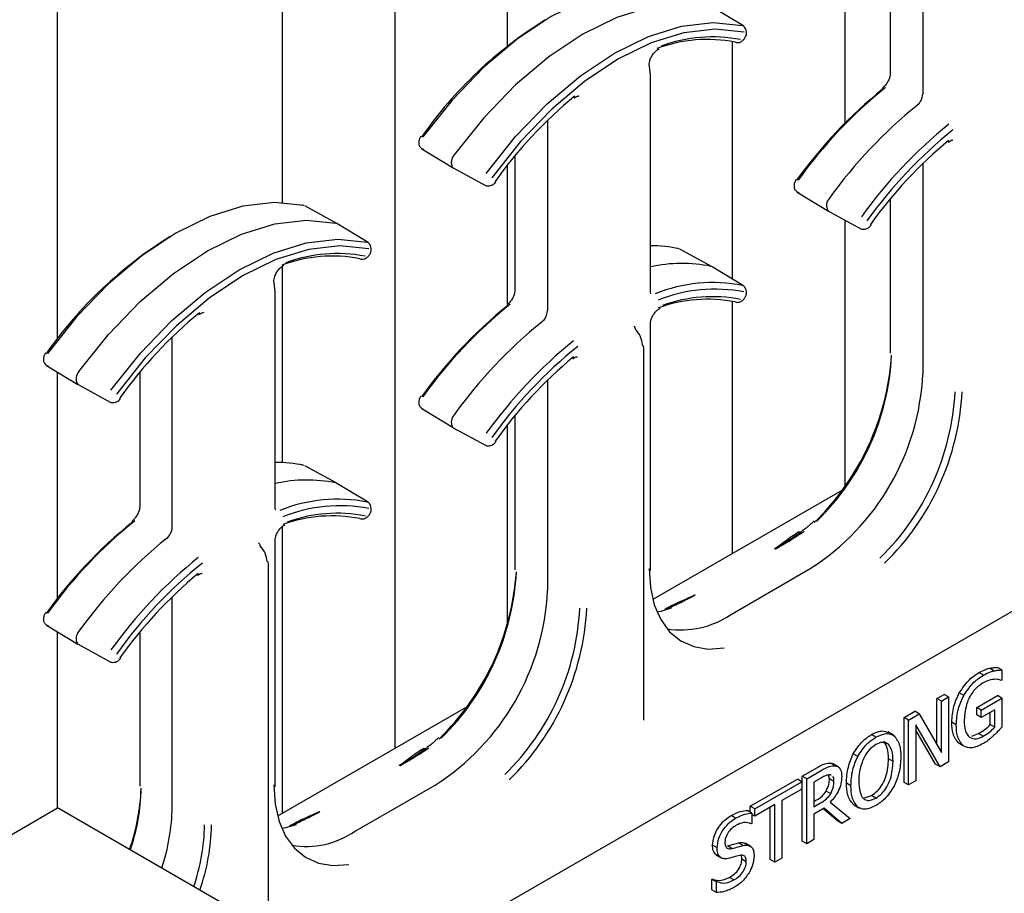
# Model space of a CAD drawing. Units: inches. Extents: x 0 to 176, y 0 to 136.
# Drawn here: x 115 to 116, y 115 to 117 of the extents above; entities that cross this region are included whole.
import ezdxf

# ---------------------------------------------------------------- set-up
doc = ezdxf.new("R2010")
doc.units = ezdxf.units.IN
doc.header["$LTSCALE"] = 16
doc.header["$MEASUREMENT"] = 0

msp = doc.modelspace()

# ---------------------------------------------------------------- linework, layer by layer
at = {"color": 7, "linetype": 'Continuous', "lineweight": 25}
for p, q in [((114.7878, 116.183), (114.7878, 121.9766)), ((115.3182, 115.5391), (115.3182, 121.8745)), ((115.1414, 116.3964), (115.1414, 121.7725)), ((115.4949, 116.6429), (115.4949, 121.5684)), ((116.1473, 116.8663), (116.1473, 116.5672)), ((116.0962, 116.8107), (116.0962, 116.5996)), ((116.0253, 116.5218), (116.0253, 116.7773)), ((115.8656, 116.6742), (115.8164, 116.704)), ((115.1414, 115.093), (117.8288, 116.6444)), ((115.8485, 116.2763), (115.8485, 116.6496)), ((115.7194, 116.5969), (115.7178, 116.6112)), ((115.7194, 116.2582), (115.7194, 116.5969)), ((115.5577, 116.5259), (115.5577, 116.2268)), ((115.3603, 116.4811), (115.4095, 116.4513)), ((115.5066, 116.4703), (115.5066, 116.2592)), ((116.1473, 116.4581), (116.1473, 116.1276)), ((115.4086, 116.4521), (115.4097, 116.4512)), ((115.4097, 116.4512), (115.4602, 116.4235)), ((115.4949, 116.2369), (115.4949, 116.4559)), ((115.95, 116.4132), (115.9992, 116.3834)), ((116.0962, 116.4024), (116.0962, 116.16)), ((115.2266, 116.3638), (115.1762, 116.3914)), ((115.9982, 116.3842), (115.9993, 116.3833)), ((115.9993, 116.3833), (116.0498, 116.3556)), ((115.2268, 116.3636), (115.2252, 116.3643)), ((115.276, 116.3338), (115.2268, 116.3636)), ((116.0253, 115.9518), (116.0253, 116.3691)), ((115.8162, 116.2959), (115.7658, 116.3235)), ((115.1414, 115.9881), (115.1414, 116.2968)), ((115.8164, 116.2957), (115.8148, 116.2964)), ((115.8656, 116.2659), (115.8164, 116.2957)), ((115.1297, 116.2565), (115.1282, 116.2708)), ((115.1297, 115.9178), (115.1297, 116.2565)), ((115.8485, 115.8452), (115.8485, 116.2414)), ((115.6937, 116.2018), (115.6933, 116.2023)), ((115.7194, 115.8186), (115.7194, 116.2062)), ((114.9681, 115.8864), (114.9681, 116.1856)), ((115.7089, 115.5832), (115.7089, 116.1698)), ((114.7707, 116.1408), (114.8199, 116.1109)), ((114.7878, 115.7747), (114.7878, 116.1304)), ((114.917, 116.13), (114.917, 115.9188)), ((115.5577, 116.1177), (115.5577, 115.7873)), ((114.819, 116.1117), (114.8201, 116.1108)), ((114.8201, 116.1108), (114.8705, 116.0831)), ((115.3603, 116.0729), (115.4095, 116.043)), ((115.5066, 116.0621), (115.5066, 115.8197)), ((115.4086, 116.0438), (115.4097, 116.0429)), ((115.4097, 116.0429), (115.4602, 116.0152)), ((115.4949, 115.7339), (115.4949, 116.0477)), ((115.2266, 115.9555), (115.1762, 115.9832)), ((115.2268, 115.9554), (115.2252, 115.956)), ((115.276, 115.9256), (115.2268, 115.9554)), ((116.0199, 115.9442), (115.7231, 115.7728)), ((115.1414, 115.437), (115.1414, 115.8878)), ((115.1041, 115.8615), (115.1037, 115.8619)), ((115.1297, 115.4783), (115.1297, 115.8658)), ((115.1193, 115.254), (115.1193, 115.8295)), ((115.845, 115.749), (115.9706, 115.8214)), ((114.9681, 115.4469), (114.9681, 115.7773)), ((115.7355, 115.7542), (115.7297, 115.7534)), ((115.7522, 115.7593), (115.7355, 115.7542)), ((114.7707, 115.7325), (114.8199, 115.7027)), ((114.7878, 115.4453), (114.7878, 115.7221)), ((114.917, 115.7217), (114.917, 115.4793)), ((114.819, 115.7034), (114.8201, 115.7026)), ((114.8201, 115.7026), (114.8705, 115.6749)), ((116.2425, 115.6539), (116.2354, 115.658)), ((116.259, 115.6607), (116.2519, 115.6648)), ((116.2716, 115.6622), (116.2646, 115.6662)), ((116.2716, 115.6622), (116.2716, 115.6462)), ((116.2716, 115.6462), (116.2706, 115.6456)), ((116.1695, 115.6173), (116.1807, 115.6238)), ((116.1877, 115.6197), (116.1807, 115.6238)), ((116.2117, 115.622), (116.2046, 115.626)), ((116.2321, 115.6031), (116.2646, 115.6218)), ((116.2716, 115.6178), (116.2646, 115.6218)), ((116.1695, 115.5448), (116.1695, 115.6173)), ((116.1765, 115.6132), (116.1695, 115.6173)), ((116.1765, 115.6132), (116.1877, 115.6197)), ((116.1765, 115.5324), (116.1765, 115.6132)), ((116.1877, 115.6197), (116.1877, 115.5176)), ((116.2392, 115.599), (116.2716, 115.6178)), ((116.2716, 115.6178), (116.2716, 115.5724)), ((115.4303, 115.6038), (115.1334, 115.4324)), ((116.118, 115.5876), (116.1347, 115.5973)), ((116.1251, 115.5835), (116.1418, 115.5932)), ((116.1418, 115.5932), (116.1347, 115.5973)), ((116.1418, 115.5932), (116.1765, 115.5324)), ((116.2321, 115.5915), (116.2321, 115.6031)), ((116.2392, 115.599), (116.2321, 115.6031)), ((116.2392, 115.5874), (116.2321, 115.5915)), ((116.2605, 115.5997), (116.2392, 115.5874)), ((116.2392, 115.5874), (116.2392, 115.599)), ((116.2534, 115.5762), (116.2534, 115.5956)), ((116.2605, 115.5721), (116.2605, 115.5997)), ((116.118, 115.4855), (116.118, 115.5876)), ((116.1251, 115.5835), (116.118, 115.5876)), ((116.1251, 115.4815), (116.1251, 115.5835)), ((116.1744, 115.5099), (116.1363, 115.5759)), ((116.1363, 115.5759), (116.1363, 115.4879)), ((116.2, 115.5759), (116.193, 115.58)), ((116.2605, 115.5721), (116.2534, 115.5762)), ((116.0736, 115.5564), (116.0665, 115.5605)), ((116.1011, 115.5596), (116.0923, 115.5647)), ((116.1673, 115.514), (116.1363, 115.5678)), ((116.2244, 115.558), (116.2349, 115.5621)), ((116.242, 115.558), (116.2349, 115.5621)), ((116.0932, 115.5454), (116.0861, 115.5495)), ((116.2116, 115.5423), (116.2045, 115.5464)), ((116.0451, 115.526), (116.038, 115.5301)), ((116.0029, 115.5157), (116.0064, 115.5142)), ((116.01, 115.5116), (116.0029, 115.5157)), ((116.0145, 115.5098), (116.0056, 115.5149)), ((116.1005, 115.5182), (116.0934, 115.5223)), ((116.1744, 115.5099), (116.1673, 115.514)), ((116.1877, 115.5176), (116.1744, 115.5099)), ((115.958, 115.4952), (115.9806, 115.5083)), ((115.9651, 115.4912), (115.9877, 115.5042)), ((116.0036, 115.4962), (116.002, 115.4973)), ((115.8763, 115.4481), (115.9502, 115.4907)), ((115.8834, 115.444), (115.9572, 115.4866)), ((115.9572, 115.4866), (115.9502, 115.4907)), ((115.9572, 115.4866), (115.9572, 115.475)), ((115.958, 115.3932), (115.958, 115.4952)), ((115.9651, 115.4912), (115.958, 115.4952)), ((115.9651, 115.3891), (115.9651, 115.4912)), ((115.9879, 115.4927), (115.9763, 115.486)), ((115.9763, 115.486), (115.9763, 115.4472)), ((116.0005, 115.491), (115.9993, 115.4969)), ((116.0076, 115.4869), (116.0005, 115.491)), ((116.0344, 115.4801), (116.0274, 115.4842)), ((116.1251, 115.4815), (116.118, 115.4855)), ((116.1363, 115.4879), (116.1251, 115.4815)), ((115.2554, 115.4086), (115.381, 115.4811)), ((115.9572, 115.475), (115.9259, 115.4569)), ((116.0026, 115.4677), (115.9955, 115.4718)), ((115.9259, 115.4569), (115.9259, 115.3665)), ((115.9763, 115.4554), (115.9795, 115.4573)), ((115.9763, 115.4472), (115.9866, 115.4532)), ((116.0019, 115.4543), (116.0333, 115.4285)), ((116.045, 115.4467), (116.038, 115.4508)), ((116.0557, 115.4612), (116.0666, 115.4649)), ((116.0736, 115.4608), (116.0666, 115.4649)), ((114.6111, 115.3433), (114.7878, 115.4453)), ((115.1414, 115.2412), (114.7878, 115.4453)), ((115.8789, 115.4373), (115.8719, 115.4414)), ((115.8763, 115.4388), (115.8763, 115.4481)), ((115.8834, 115.444), (115.8763, 115.4481)), ((115.8789, 115.4373), (115.8789, 115.4208)), ((115.9147, 115.4505), (115.8834, 115.4324)), ((115.8834, 115.4324), (115.8834, 115.444)), ((115.9077, 115.3641), (115.9077, 115.4464)), ((115.9147, 115.36), (115.9147, 115.4505)), ((115.9923, 115.4449), (115.9763, 115.4356)), ((115.9763, 115.4356), (115.9763, 115.3956)), ((116.0131, 115.425), (115.9909, 115.444)), ((116.0201, 115.4209), (115.9923, 115.4449)), ((116.0392, 115.4499), (116.048, 115.4448)), ((115.8532, 115.4292), (115.8461, 115.4332)), ((115.8789, 115.4208), (115.8781, 115.4203)), ((115.8834, 115.4324), (115.8789, 115.435)), ((116.0201, 115.4209), (116.0131, 115.425)), ((116.0333, 115.4285), (116.0201, 115.4209)), ((115.1459, 115.4138), (115.1401, 115.413)), ((115.1626, 115.4189), (115.1459, 115.4138)), ((115.8651, 115.3863), (115.858, 115.3904)), ((115.8772, 115.3849), (115.8683, 115.39)), ((115.9651, 115.3891), (115.958, 115.3932)), ((115.9763, 115.3956), (115.9651, 115.3891)), ((115.8241, 115.3828), (115.817, 115.3868)), ((115.8474, 115.3815), (115.8403, 115.3856)), ((115.8237, 115.371), (115.8227, 115.3714)), ((115.8297, 115.3673), (115.8227, 115.3714)), ((115.8227, 115.3713), (115.8316, 115.3662)), ((115.87, 115.3607), (115.8629, 115.3648)), ((115.9147, 115.36), (115.9077, 115.3641)), ((115.9259, 115.3665), (115.9147, 115.36)), ((115.8159, 115.3331), (115.8167, 115.3336)), ((115.8159, 115.3164), (115.8159, 115.3331)), ((115.823, 115.329), (115.8159, 115.3331)), ((115.8238, 115.3295), (115.8167, 115.3336)), ((115.823, 115.329), (115.8238, 115.3295)), ((115.823, 115.3123), (115.823, 115.329)), ((115.8506, 115.3321), (115.8436, 115.3362)), ((115.823, 115.3123), (115.8159, 115.3164))]:
    msp.add_line(p, q, dxfattribs=at)
at = {"color": 7, "linetype": 'Continuous', "lineweight": 25, "flags": 128}
for points in [[(115.7645, 116.7323), (115.7184, 116.737), (115.6687, 116.7312), (115.6165, 116.7151), (115.5632, 116.689), (115.5098, 116.6535), (115.4577, 116.6094), (115.408, 116.5578), (115.3618, 116.4998)], [(115.8148, 116.7047), (115.7686, 116.7094), (115.7187, 116.7036), (115.6665, 116.6874), (115.613, 116.6612), (115.5595, 116.6256), (115.5072, 116.5815), (115.4574, 116.5297), (115.4111, 116.4716)], [(115.4614, 116.4423), (115.5076, 116.5003), (115.5573, 116.5519), (115.6094, 116.5959), (115.6628, 116.6314), (115.7162, 116.6576), (115.7683, 116.6737), (115.818, 116.6795), (115.8641, 116.6748)], [(115.8664, 116.6646), (115.821, 116.6692), (115.7721, 116.6635), (115.7208, 116.6476), (115.6682, 116.6219), (115.6157, 116.587), (115.5644, 116.5436), (115.5154, 116.4928), (115.47, 116.4358)], [(115.4753, 116.43), (115.4759, 116.4294), (115.4761, 116.429), (115.4762, 116.4287), (115.4761, 116.4286)], [(115.1749, 116.3919), (115.1288, 116.3966), (115.0791, 116.3908), (115.0269, 116.3747), (114.9735, 116.3486), (114.9202, 116.3131), (114.868, 116.269), (114.8183, 116.2174), (114.7722, 116.1595)], [(114.8215, 116.1312), (114.8678, 116.1893), (114.9176, 116.2411), (114.9699, 116.2852), (115.0234, 116.3208), (115.0769, 116.347), (115.1291, 116.3632), (115.179, 116.369), (115.2252, 116.3643)], [(116.065, 116.3621), (116.0655, 116.3615), (116.0657, 116.3611), (116.0658, 116.3608), (116.0657, 116.3607)], [(114.8718, 116.1019), (114.918, 116.1599), (114.9677, 116.2115), (115.0198, 116.2556), (115.0732, 116.2911), (115.1265, 116.3172), (115.1787, 116.3333), (115.2284, 116.3391), (115.2745, 116.3344)], [(115.2768, 116.3242), (115.2314, 116.3288), (115.1825, 116.3232), (115.1311, 116.3073), (115.0786, 116.2816), (115.0261, 116.2466), (114.9748, 116.2032), (114.9258, 116.1525), (114.8804, 116.0954)], [(114.8857, 116.0896), (114.8862, 116.089), (114.8865, 116.0886), (114.8866, 116.0883), (114.8865, 116.0882)], [(115.4753, 116.0217), (115.4759, 116.0211), (115.4761, 116.0207), (115.4762, 116.0204), (115.4761, 116.0203)], [(115.7172, 115.8218), (115.7193, 115.7916), (115.7255, 115.7646), (115.7357, 115.7413), (115.7496, 115.7223), (115.767, 115.7081), (115.7874, 115.6989), (115.8103, 115.6951), (115.8351, 115.6967)], [(114.8857, 115.6814), (114.8862, 115.6808), (114.8865, 115.6803), (114.8866, 115.68), (114.8865, 115.6799)], [(115.1276, 115.4814), (115.1296, 115.4512), (115.1359, 115.4242), (115.1461, 115.4009), (115.16, 115.3819), (115.1774, 115.3677), (115.1977, 115.3586), (115.2206, 115.3547), (115.2455, 115.3563)]]:
    msp.add_lwpolyline(points, dxfattribs=at)
at = {"color": 7, "linetype": 'Continuous', "lineweight": 25}
for centre, radius, start, end in [((115.9051, 116.1177), 0.6659, 121.8018, 145.0092), ((115.8629, 116.6697), 0.00524, 30.0985, 58.245), ((115.809, 116.4256), 0.2274, 78.9695, 110.4263), ((115.8169, 116.4258), 0.2312, 78.9691, 110.4266), ((115.855, 116.6532), 0.00509, 241.1283, 275.9841), ((116.5383, 116.0106), 0.7242, 128.8345, 144.4485), ((116.55, 116.0042), 0.7357, 128.8344, 144.4487), ((116.087, 116.5756), 0.00293, 136.3411, 198.0437), ((116.1229, 116.5684), 0.0244, 308.9728, 357.0874), ((116.0532, 116.0164), 0.7106, 129.5955, 144.406), ((115.5977, 116.563), 0.00276, 314.1893, 20.0722), ((116.6008, 115.9749), 0.7375, 128.8345, 144.4485), ((116.6496, 115.9467), 0.7357, 128.8344, 144.4487), ((116.6488, 115.9468), 0.7242, 128.8345, 144.4485), ((116.6441, 115.9474), 0.7123, 129.8221, 144.394), ((116.1854, 116.4935), 0.00274, 314.7079, 20.5204), ((115.4232, 116.4601), 0.0167, 136.2328, 208.8847), ((115.4626, 116.4281), 0.00522, 241.7002, 270.4895), ((116.0128, 116.3922), 0.0167, 136.2334, 208.8866), ((115.1724, 116.3875), 0.00509, 61.1119, 93.5913), ((116.0522, 116.3602), 0.00522, 241.6974, 270.4865), ((115.3155, 115.7773), 0.6659, 121.8019, 145.0091), ((115.2733, 116.3294), 0.00519, 29.9589, 58.3845), ((115.7214, 116.1297), 0.1991, 77.5013, 90.593), ((115.762, 116.3196), 0.00509, 61.1312, 93.585), ((115.2194, 116.0852), 0.2274, 78.9692, 110.4266), ((115.2272, 116.0854), 0.2312, 78.9692, 110.4266), ((115.2654, 116.3129), 0.0051, 241.1551, 275.9573), ((115.7693, 116.0772), 0.2239, 78.2645, 102.8857), ((115.8179, 116.0256), 0.2453, 79.1403, 111.7781), ((115.8209, 116.0192), 0.2414, 79.1403, 111.7778), ((115.8629, 116.2615), 0.00523, 30.0822, 58.2612), ((115.809, 116.0184), 0.2263, 78.919, 110.0171), ((115.8169, 116.0187), 0.2301, 78.919, 110.0174), ((115.855, 116.245), 0.0051, 241.1529, 275.9771), ((115.9487, 115.6702), 0.7241, 128.8344, 144.4486), ((115.9604, 115.6638), 0.7357, 128.8345, 144.4485), ((115.4974, 116.2352), 0.00293, 136.3271, 198.0576), ((115.5333, 116.228), 0.0244, 308.9737, 357.0866), ((115.4636, 115.676), 0.7106, 129.5955, 144.406), ((115.0081, 116.2227), 0.00276, 314.1854, 20.0627), ((116.0112, 115.6345), 0.7375, 128.8345, 144.4485), ((116.06, 115.6063), 0.7357, 128.8345, 144.4485), ((116.0592, 115.6065), 0.7241, 128.8344, 144.4486), ((115.705, 116.1695), 0.00387, 5.3666, 64.6128), ((116.0545, 115.607), 0.7123, 129.8221, 144.394), ((115.5958, 116.1532), 0.00273, 314.7051, 20.5369), ((115.6915, 116.1853), 0.4079, 314.3871, 355.928), ((115.706, 116.1768), 0.3929, 314.3055, 357.1018), ((114.8336, 116.1197), 0.0167, 136.2319, 208.8878), ((115.7635, 116.1451), 0.3842, 302.6055, 357.3945), ((115.8056, 116.1192), 0.3929, 314.3055, 357.1018), ((115.8044, 116.1199), 0.4051, 314.3056, 357.1017), ((114.873, 116.0877), 0.00524, 241.7514, 270.453), ((115.4232, 116.0518), 0.0167, 136.2343, 208.8835), ((115.4626, 116.0198), 0.00522, 241.6882, 270.481), ((115.1318, 115.7893), 0.1991, 77.5013, 90.593), ((115.1724, 115.9792), 0.00509, 61.1119, 93.5913), ((115.1797, 115.7368), 0.2239, 78.2651, 102.8851), ((115.2283, 115.6852), 0.2453, 79.1403, 111.7779), ((115.2313, 115.6788), 0.2414, 79.1405, 111.7778), ((115.2733, 115.9211), 0.00518, 29.9423, 58.4011), ((115.2194, 115.678), 0.2263, 78.9191, 110.0168), ((115.2273, 115.6783), 0.2301, 78.9192, 110.0174), ((115.2654, 115.9046), 0.0051, 241.1798, 275.9502), ((115.3591, 115.3299), 0.7242, 128.8345, 144.4485), ((115.3707, 115.3235), 0.7357, 128.8344, 144.4487), ((114.9078, 115.8949), 0.00293, 136.3411, 198.0437), ((114.9437, 115.8877), 0.0244, 308.9728, 357.0874), ((115.4215, 115.2942), 0.7375, 128.8345, 144.4485), ((115.9549, 115.8827), 0.00371, 239.3227, 295.4016), ((115.4704, 115.2659), 0.7357, 128.8344, 144.4487), ((115.4696, 115.2661), 0.7242, 128.8345, 144.4485), ((115.1154, 115.8291), 0.00387, 5.3618, 64.6033), ((115.4649, 115.2666), 0.7123, 129.8221, 144.394), ((115.0061, 115.8128), 0.00274, 314.7079, 20.5204), ((115.1019, 115.8449), 0.4079, 314.3872, 355.928), ((115.1164, 115.8364), 0.3929, 314.3056, 357.1017), ((115.1739, 115.8047), 0.3842, 302.6055, 357.3945), ((115.7919, 115.7858), 0.00648, 240.6183, 247.5376), ((115.216, 115.7789), 0.3929, 314.3056, 357.1017), ((115.2147, 115.7795), 0.4051, 314.3056, 357.1017), ((115.7438, 115.7609), 0.00371, 239.3227, 295.4016), ((115.7675, 115.863), 0.1379, 260.8254, 304.1816), ((115.7499, 115.7548), 0.00502, 62.7413, 136.5887), ((114.8336, 115.7115), 0.0167, 136.2334, 208.8866), ((114.873, 115.6795), 0.00524, 241.7395, 270.4444), ((115.3652, 115.5423), 0.00371, 239.3227, 295.4016), ((114.5893, 115.4886), 0.3302, 340.7875, 357.7332), ((114.6042, 115.481), 0.315, 341.1542, 359.1238), ((114.6478, 115.4529), 0.3204, 341.4261, 358.9247), ((115.2023, 115.4455), 0.00648, 240.6183, 247.5376), ((114.7039, 115.4234), 0.315, 341.1542, 359.1238), ((114.7039, 115.4238), 0.3259, 340.7271, 359.1076), ((115.1542, 115.4205), 0.00371, 239.3227, 295.4016), ((115.1779, 115.5226), 0.1378, 260.8214, 304.1856), ((115.1603, 115.4145), 0.00502, 62.7367, 136.5933)]:
    msp.add_arc(centre, radius, start, end, dxfattribs=at)
for centre in [(115.6904, 116.1827), (115.1008, 115.8423)]:
    msp.add_ellipse(centre, major_axis=(-0.0114, 0.0205), ratio=0.567218, start_param=3.935499, end_param=5.178773, dxfattribs=at)
for points, knots in [([(115.8555, 116.6482), (115.8568, 116.6481), (115.8592, 116.6481), (115.8632, 116.6502), (115.8667, 116.6535), (115.8683, 116.6562), (115.869, 116.6575)], [0, 0, 0, 0, 0.26303, 0.518071, 0.764024, 1, 1, 1, 1]), ([(115.869, 116.6575), (115.8694, 116.6587), (115.8703, 116.6611), (115.8704, 116.6652), (115.8695, 116.6693), (115.8681, 116.6714), (115.8674, 116.6724)], [0, 0, 0, 0, 0.2307997, 0.4776103, 0.735788, 1, 1, 1, 1]), ([(115.7178, 116.6112), (115.7176, 116.6122), (115.7173, 116.6142), (115.7181, 116.6192), (115.7202, 116.6248), (115.7235, 116.6304), (115.7276, 116.635), (115.7311, 116.6374), (115.7327, 116.638), (115.7332, 116.6382)], [0, 0, 0, 0, 0.138496, 0.284734, 0.440002, 0.603015, 0.767371, 0.925792, 1, 1, 1, 1]), ([(116.0962, 116.5996), (116.0961, 116.5981), (116.0959, 116.5951), (116.094, 116.5894), (116.0908, 116.5838), (116.0875, 116.5798), (116.0855, 116.5781), (116.0849, 116.5776)], [0, 0, 0, 0, 0.20884, 0.429689, 0.662712, 0.899332, 1, 1, 1, 1]), ([(115.5997, 116.5611), (115.6009, 116.562), (115.6033, 116.5637), (115.606, 116.5643), (115.6065, 116.5642), (115.6067, 116.564), (115.6067, 116.564)], [0, 0, 0, 0, 0.291045, 0.592748, 0.899427, 1, 1, 1, 1]), ([(115.3588, 116.501), (115.3584, 116.5004), (115.3575, 116.4991), (115.3565, 116.4968), (115.3558, 116.4945), (115.3554, 116.492), (115.3553, 116.4897), (115.3556, 116.4875), (115.3563, 116.4855), (115.3571, 116.4845), (115.3575, 116.484)], [0, 0, 0, 0, 0.116384, 0.235479, 0.357203, 0.481376, 0.607891, 0.736594, 0.867358, 1, 1, 1, 1]), ([(116.1874, 116.4916), (116.1886, 116.4925), (116.191, 116.4943), (116.1937, 116.4949), (116.1943, 116.4948), (116.1944, 116.4946), (116.1945, 116.4946)], [0, 0, 0, 0, 0.289999, 0.590596, 0.89516, 1, 1, 1, 1]), ([(115.3575, 116.484), (115.3582, 116.4832), (115.3597, 116.4815), (115.3618, 116.4808), (115.3629, 116.4804)], [0, 0, 0, 0, 0.493972, 1, 1, 1, 1]), ([(115.4626, 116.4229), (115.4639, 116.4228), (115.4663, 116.4226), (115.4702, 116.4238), (115.4736, 116.4258), (115.4753, 116.4277), (115.4761, 116.4286)], [0, 0, 0, 0, 0.26405, 0.522089, 0.768897, 1, 1, 1, 1]), ([(115.9484, 116.4331), (115.948, 116.4325), (115.9471, 116.4312), (115.9461, 116.4289), (115.9454, 116.4266), (115.945, 116.4241), (115.9449, 116.4218), (115.9452, 116.4196), (115.9459, 116.4176), (115.9467, 116.4166), (115.9471, 116.4161)], [0, 0, 0, 0, 0.116382, 0.235495, 0.357177, 0.481358, 0.607899, 0.736599, 0.867361, 1, 1, 1, 1]), ([(115.9471, 116.4161), (115.9478, 116.4153), (115.9493, 116.4136), (115.9514, 116.4129), (115.9525, 116.4125)], [0, 0, 0, 0, 0.493972, 1, 1, 1, 1]), ([(116.0522, 116.355), (116.0535, 116.3549), (116.0559, 116.3547), (116.0598, 116.3559), (116.0632, 116.3579), (116.0649, 116.3598), (116.0657, 116.3607)], [0, 0, 0, 0, 0.264048, 0.522083, 0.768874, 1, 1, 1, 1]), ([(115.2659, 116.3078), (115.2671, 116.3078), (115.2696, 116.3077), (115.2736, 116.3099), (115.2771, 116.3131), (115.2787, 116.3158), (115.2794, 116.3172)], [0, 0, 0, 0, 0.263056, 0.518067, 0.764045, 1, 1, 1, 1]), ([(115.2794, 116.3172), (115.2798, 116.3183), (115.2806, 116.3207), (115.2808, 116.3248), (115.2799, 116.3289), (115.2785, 116.331), (115.2777, 116.332)], [0, 0, 0, 0, 0.230822, 0.477616, 0.735791, 1, 1, 1, 1]), ([(115.1282, 116.2708), (115.128, 116.2718), (115.1277, 116.2739), (115.1285, 116.2788), (115.1305, 116.2844), (115.1339, 116.29), (115.138, 116.2946), (115.1415, 116.297), (115.1431, 116.2977), (115.1435, 116.2979)], [0, 0, 0, 0, 0.138493, 0.284731, 0.44, 0.603026, 0.767383, 0.925805, 1, 1, 1, 1]), ([(115.5066, 116.2592), (115.5065, 116.2577), (115.5063, 116.2547), (115.5044, 116.2491), (115.5012, 116.2434), (115.4979, 116.2394), (115.4959, 116.2378), (115.4953, 116.2373)], [0, 0, 0, 0, 0.20884, 0.429691, 0.66273, 0.899352, 1, 1, 1, 1]), ([(115.7206, 116.2537), (115.7206, 116.2537), (115.7203, 116.2537), (115.7201, 116.2539), (115.7194, 116.2562), (115.7194, 116.2578), (115.7194, 116.2582)], [0, 0, 0, 0, 0.01398, 0.528329, 0.892256, 1, 1, 1, 1]), ([(115.869, 116.2493), (115.8694, 116.2504), (115.8703, 116.2528), (115.8704, 116.2569), (115.8695, 116.261), (115.8681, 116.2631), (115.8674, 116.2641)], [0, 0, 0, 0, 0.230818, 0.477623, 0.735762, 1, 1, 1, 1]), ([(115.8555, 116.2399), (115.8568, 116.2399), (115.8592, 116.2398), (115.8632, 116.242), (115.8667, 116.2452), (115.8683, 116.2479), (115.869, 116.2493)], [0, 0, 0, 0, 0.263025, 0.51807, 0.764042, 1, 1, 1, 1]), ([(115.7194, 116.2062), (115.7195, 116.2076), (115.7197, 116.2106), (115.7216, 116.2163), (115.7247, 116.2219), (115.7288, 116.2267), (115.7326, 116.2296), (115.7344, 116.2303), (115.7351, 116.2306)], [0, 0, 0, 0, 0.163752, 0.336914, 0.51964, 0.705174, 0.885255, 1, 1, 1, 1]), ([(115.0101, 116.2207), (115.0113, 116.2216), (115.0137, 116.2233), (115.0164, 116.2239), (115.0169, 116.2238), (115.0171, 116.2236), (115.0171, 116.2236)], [0, 0, 0, 0, 0.291043, 0.592771, 0.899428, 1, 1, 1, 1]), ([(115.6937, 116.2018), (115.6938, 116.2017), (115.6944, 116.2012), (115.6951, 116.1998), (115.6955, 116.1983), (115.6957, 116.1977)], [0, 0, 0, 0, 0.134049, 0.61245, 1, 1, 1, 1]), ([(114.7692, 116.1606), (114.7688, 116.16), (114.7679, 116.1587), (114.7669, 116.1564), (114.7662, 116.1541), (114.7657, 116.1517), (114.7657, 116.1493), (114.766, 116.1471), (114.7667, 116.1451), (114.7675, 116.1441), (114.7679, 116.1436)], [0, 0, 0, 0, 0.116385, 0.235481, 0.357189, 0.481374, 0.607889, 0.736592, 0.867358, 1, 1, 1, 1]), ([(115.5978, 116.1513), (115.599, 116.1521), (115.6014, 116.1539), (115.6041, 116.1545), (115.6047, 116.1544), (115.6048, 116.1542), (115.6049, 116.1542)], [0, 0, 0, 0, 0.290006, 0.590583, 0.895175, 1, 1, 1, 1]), ([(114.7679, 116.1436), (114.7686, 116.1428), (114.7701, 116.1411), (114.7722, 116.1404), (114.7732, 116.14)], [0, 0, 0, 0, 0.493972, 1, 1, 1, 1]), ([(114.873, 116.0825), (114.8742, 116.0824), (114.8767, 116.0822), (114.8806, 116.0834), (114.884, 116.0855), (114.8857, 116.0873), (114.8865, 116.0882)], [0, 0, 0, 0, 0.26405, 0.522089, 0.768897, 1, 1, 1, 1]), ([(115.3588, 116.0927), (115.3584, 116.0921), (115.3575, 116.0908), (115.3565, 116.0886), (115.3558, 116.0862), (115.3554, 116.0838), (115.3553, 116.0814), (115.3556, 116.0792), (115.3563, 116.0772), (115.3571, 116.0762), (115.3575, 116.0757)], [0, 0, 0, 0, 0.116381, 0.235494, 0.35719, 0.481361, 0.607901, 0.7366, 0.867362, 1, 1, 1, 1]), ([(115.3575, 116.0757), (115.3582, 116.0749), (115.3597, 116.0732), (115.3618, 116.0725), (115.3629, 116.0721)], [0, 0, 0, 0, 0.493972, 1, 1, 1, 1]), ([(115.4626, 116.0146), (115.4639, 116.0145), (115.4663, 116.0143), (115.4702, 116.0155), (115.4736, 116.0176), (115.4753, 116.0194), (115.4761, 116.0203)], [0, 0, 0, 0, 0.264048, 0.522083, 0.768874, 1, 1, 1, 1]), ([(114.917, 115.9188), (114.9169, 115.9173), (114.9167, 115.9143), (114.9147, 115.9087), (114.9116, 115.9031), (114.9083, 115.8991), (114.9063, 115.8974), (114.9057, 115.8969)], [0, 0, 0, 0, 0.20884, 0.429689, 0.662712, 0.899332, 1, 1, 1, 1]), ([(115.131, 115.9133), (115.1309, 115.9133), (115.1307, 115.9133), (115.1305, 115.9135), (115.1298, 115.9159), (115.1298, 115.9174), (115.1297, 115.9178)], [0, 0, 0, 0, 0.0139564, 0.52831, 0.8922554, 1, 1, 1, 1]), ([(115.2794, 115.9089), (115.2798, 115.91), (115.2806, 115.9124), (115.2808, 115.9166), (115.2799, 115.9206), (115.2785, 115.9227), (115.2777, 115.9238)], [0, 0, 0, 0, 0.23084, 0.477628, 0.735765, 1, 1, 1, 1]), ([(115.2659, 115.8995), (115.2671, 115.8995), (115.2696, 115.8995), (115.2736, 115.9016), (115.2771, 115.9049), (115.2787, 115.9076), (115.2794, 115.9089)], [0, 0, 0, 0, 0.263052, 0.518066, 0.764063, 1, 1, 1, 1]), ([(115.1297, 115.8658), (115.1298, 115.8672), (115.1301, 115.8702), (115.132, 115.8759), (115.1351, 115.8815), (115.1392, 115.8863), (115.143, 115.8892), (115.1448, 115.8899), (115.1455, 115.8902)], [0, 0, 0, 0, 0.1637502, 0.3369167, 0.5196292, 0.7051618, 0.8852405, 1, 1, 1, 1]), ([(115.9765, 115.8965), (115.9725, 115.8925), (115.9666, 115.8867), (115.9597, 115.8821), (115.9576, 115.8807)], [0, 0, 0, 0, 0.692215, 1, 1, 1, 1]), ([(115.9143, 115.8527), (115.9144, 115.8527), (115.9182, 115.8549), (115.9261, 115.8611), (115.9373, 115.8695), (115.9469, 115.876), (115.9518, 115.8788), (115.953, 115.8795)], [0, 0, 0, 0, 0.001786, 0.267498, 0.656595, 0.917645, 1, 1, 1, 1]), ([(115.915, 115.8523), (115.9186, 115.8546), (115.9324, 115.8632), (115.9467, 115.8729), (115.9573, 115.8801)], [0, 0, 0, 0, 0.258114, 1, 1, 1, 1]), ([(115.9607, 115.8796), (115.9537, 115.8749), (115.9399, 115.8656), (115.9248, 115.8571), (115.9171, 115.8528), (115.9157, 115.852)], [0, 0, 0, 0, 0.462286, 0.904971, 1, 1, 1, 1]), ([(115.104, 115.8614), (115.1042, 115.8613), (115.1048, 115.8609), (115.1055, 115.8594), (115.1059, 115.858), (115.106, 115.8573)], [0, 0, 0, 0, 0.13411, 0.612454, 1, 1, 1, 1]), ([(115.0081, 115.8109), (115.0093, 115.8118), (115.0118, 115.8135), (115.0145, 115.8141), (115.0151, 115.814), (115.0152, 115.8139), (115.0152, 115.8138)], [0, 0, 0, 0, 0.289999, 0.590596, 0.89516, 1, 1, 1, 1]), ([(115.7419, 115.7577), (115.7514, 115.7626), (115.7656, 115.77), (115.7823, 115.7767), (115.7878, 115.7797), (115.7888, 115.7802)], [0, 0, 0, 0, 0.628345, 0.935626, 1, 1, 1, 1]), ([(115.7462, 115.7583), (115.7498, 115.76), (115.7596, 115.765), (115.7745, 115.7719), (115.7854, 115.7777), (115.7895, 115.7798)], [0, 0, 0, 0, 0.2580474, 0.7236271, 1, 1, 1, 1]), ([(114.7692, 115.7524), (114.7688, 115.7517), (114.7679, 115.7504), (114.7669, 115.7482), (114.7662, 115.7458), (114.7657, 115.7434), (114.7657, 115.741), (114.766, 115.7388), (114.7667, 115.7369), (114.7675, 115.7359), (114.7679, 115.7353)], [0, 0, 0, 0, 0.116382, 0.235495, 0.357177, 0.481358, 0.607899, 0.736599, 0.867361, 1, 1, 1, 1]), ([(114.7679, 115.7353), (114.7686, 115.7345), (114.7701, 115.7329), (114.7722, 115.7321), (114.7732, 115.7318)], [0, 0, 0, 0, 0.493972, 1, 1, 1, 1]), ([(114.873, 115.6742), (114.8742, 115.6741), (114.8767, 115.6739), (114.8806, 115.6751), (114.884, 115.6772), (114.8857, 115.679), (114.8865, 115.6799)], [0, 0, 0, 0, 0.264048, 0.522083, 0.768874, 1, 1, 1, 1]), ([(116.2046, 115.626), (116.2097, 115.6336), (116.2188, 115.6472), (116.2304, 115.6547), (116.2354, 115.658)], [0, 0, 0, 0, 0.558391, 1, 1, 1, 1]), ([(116.2117, 115.622), (116.2168, 115.6295), (116.2259, 115.6431), (116.2374, 115.6506), (116.2425, 115.6539)], [0, 0, 0, 0, 0.558391, 1, 1, 1, 1]), ([(116.2354, 115.658), (116.2386, 115.6596), (116.2442, 115.6626), (116.2496, 115.6641), (116.2519, 115.6648)], [0, 0, 0, 0, 0.559874, 1, 1, 1, 1]), ([(116.2425, 115.6539), (116.2456, 115.6556), (116.2512, 115.6585), (116.2566, 115.66), (116.259, 115.6607)], [0, 0, 0, 0, 0.559874, 1, 1, 1, 1]), ([(116.2519, 115.6648), (116.2543, 115.6652), (116.2586, 115.666), (116.2628, 115.6662), (116.2646, 115.6662)], [0, 0, 0, 0, 0.559923, 1, 1, 1, 1]), ([(116.259, 115.6607), (116.2614, 115.6611), (116.2657, 115.6619), (116.2698, 115.6621), (116.2716, 115.6622)], [0, 0, 0, 0, 0.559923, 1, 1, 1, 1]), ([(116.2411, 115.6414), (116.2362, 115.6379), (116.2265, 115.6307), (116.2143, 115.6077), (116.2131, 115.5927), (116.2123, 115.5835)], [0, 0, 0, 0, 0.279748, 0.5599932, 1, 1, 1, 1]), ([(116.2594, 115.6474), (116.2561, 115.647), (116.2502, 115.6462), (116.2438, 115.6429), (116.2411, 115.6414)], [0, 0, 0, 0, 0.559794, 1, 1, 1, 1]), ([(116.2706, 115.6456), (116.2687, 115.6463), (116.2652, 115.6476), (116.2612, 115.6475), (116.2594, 115.6474)], [0, 0, 0, 0, 0.5599326, 1, 1, 1, 1]), ([(116.193, 115.58), (116.1934, 115.5884), (116.1942, 115.6032), (116.2014, 115.6191), (116.2046, 115.626)], [0, 0, 0, 0, 0.560186, 1, 1, 1, 1]), ([(116.2, 115.5759), (116.2005, 115.5843), (116.2012, 115.5991), (116.2085, 115.615), (116.2117, 115.622)], [0, 0, 0, 0, 0.560186, 1, 1, 1, 1]), ([(116.2045, 115.5464), (116.2006, 115.551), (116.1936, 115.5593), (116.1932, 115.5737), (116.193, 115.58)], [0, 0, 0, 0, 0.557973, 1, 1, 1, 1]), ([(116.2116, 115.5423), (116.2077, 115.5469), (116.2007, 115.5552), (116.2002, 115.5696), (116.2, 115.5759)], [0, 0, 0, 0, 0.557973, 1, 1, 1, 1]), ([(116.2123, 115.5835), (116.2126, 115.5772), (116.2129, 115.566), (116.2182, 115.5595), (116.2205, 115.5566)], [0, 0, 0, 0, 0.560604, 1, 1, 1, 1]), ([(116.2349, 115.5621), (116.2385, 115.5642), (116.2448, 115.568), (116.2507, 115.5737), (116.2534, 115.5762)], [0, 0, 0, 0, 0.560405, 1, 1, 1, 1]), ([(116.038, 115.5301), (116.0426, 115.5373), (116.0509, 115.5503), (116.0617, 115.5573), (116.0665, 115.5605)], [0, 0, 0, 0, 0.558286, 1, 1, 1, 1]), ([(116.0665, 115.5605), (116.0726, 115.5634), (116.0826, 115.5682), (116.09, 115.5649), (116.0929, 115.5636)], [0, 0, 0, 0, 0.611654, 1, 1, 1, 1]), ([(116.0736, 115.5564), (116.0797, 115.5592), (116.0905, 115.5643), (116.0986, 115.5606), (116.1021, 115.5589)], [0, 0, 0, 0, 0.559631, 1, 1, 1, 1]), ([(116.242, 115.558), (116.2455, 115.5601), (116.2518, 115.5639), (116.2578, 115.5696), (116.2605, 115.5721)], [0, 0, 0, 0, 0.560405, 1, 1, 1, 1]), ([(116.2585, 115.559), (116.2556, 115.5562), (116.2502, 115.5513), (116.2446, 115.548), (116.2422, 115.5465)], [0, 0, 0, 0, 0.560028, 1, 1, 1, 1]), ([(116.2716, 115.5724), (116.2692, 115.5698), (116.265, 115.5651), (116.2605, 115.5609), (116.2585, 115.559)], [0, 0, 0, 0, 0.560057, 1, 1, 1, 1]), ([(115.3869, 115.5561), (115.3829, 115.5521), (115.377, 115.5463), (115.3701, 115.5417), (115.368, 115.5403)], [0, 0, 0, 0, 0.6922, 1, 1, 1, 1]), ([(116.0451, 115.526), (116.0497, 115.5332), (116.058, 115.5462), (116.0688, 115.5533), (116.0736, 115.5564)], [0, 0, 0, 0, 0.558286, 1, 1, 1, 1]), ([(116.0736, 115.5448), (116.0693, 115.5418), (116.0616, 115.5365), (116.0563, 115.527), (116.054, 115.5227)], [0, 0, 0, 0, 0.5592148, 1, 1, 1, 1]), ([(116.0905, 115.5462), (116.0883, 115.5474), (116.0835, 115.5498), (116.077, 115.5465), (116.0736, 115.5448)], [0, 0, 0, 0, 0.478671, 1, 1, 1, 1]), ([(116.0934, 115.5223), (116.0932, 115.5285), (116.0929, 115.5394), (116.0882, 115.5464), (116.0861, 115.5495)], [0, 0, 0, 0, 0.560701, 1, 1, 1, 1]), ([(116.1005, 115.5182), (116.1003, 115.5244), (116.0999, 115.5353), (116.0953, 115.5423), (116.0932, 115.5454)], [0, 0, 0, 0, 0.560701, 1, 1, 1, 1]), ([(116.1021, 115.5589), (116.1057, 115.5541), (116.1122, 115.5456), (116.1126, 115.5315), (116.1128, 115.5253)], [0, 0, 0, 0, 0.558316, 1, 1, 1, 1]), ([(116.2422, 115.5465), (116.2358, 115.5433), (116.2243, 115.5376), (116.2155, 115.5409), (116.2116, 115.5423)], [0, 0, 0, 0, 0.560257, 1, 1, 1, 1]), ([(116.2205, 115.5566), (116.224, 115.555), (116.2301, 115.5521), (116.2384, 115.5562), (116.242, 115.558)], [0, 0, 0, 0, 0.5584, 1, 1, 1, 1]), ([(115.3247, 115.5123), (115.3248, 115.5123), (115.3286, 115.5145), (115.3365, 115.5207), (115.3477, 115.5291), (115.3573, 115.5356), (115.3622, 115.5384), (115.3634, 115.5391)], [0, 0, 0, 0, 0.001777, 0.267491, 0.656601, 0.917644, 1, 1, 1, 1]), ([(115.3254, 115.512), (115.329, 115.5142), (115.3428, 115.5228), (115.3571, 115.5325), (115.3677, 115.5397)], [0, 0, 0, 0, 0.258107, 1, 1, 1, 1]), ([(115.3711, 115.5393), (115.364, 115.5345), (115.3503, 115.5253), (115.3351, 115.5167), (115.3275, 115.5124), (115.3261, 115.5116)], [0, 0, 0, 0, 0.462281, 0.90498, 1, 1, 1, 1]), ([(116.0274, 115.4842), (116.0277, 115.4925), (116.0283, 115.5072), (116.0351, 115.5231), (116.038, 115.5301)], [0, 0, 0, 0, 0.560369, 1, 1, 1, 1]), ([(115.9806, 115.5083), (115.985, 115.5109), (115.9928, 115.5156), (115.9998, 115.5157), (116.0029, 115.5157)], [0, 0, 0, 0, 0.5613999, 1, 1, 1, 1]), ([(116.0344, 115.4801), (116.0348, 115.4884), (116.0354, 115.5031), (116.0421, 115.519), (116.0451, 115.526)], [0, 0, 0, 0, 0.560369, 1, 1, 1, 1]), ([(116.054, 115.5227), (116.0515, 115.5158), (116.0471, 115.5034), (116.0469, 115.4922), (116.0468, 115.4872)], [0, 0, 0, 0, 0.558321, 1, 1, 1, 1]), ([(116.0666, 115.4649), (116.0698, 115.467), (116.0761, 115.4714), (116.0843, 115.4824), (116.0922, 115.5004), (116.0929, 115.5133), (116.0934, 115.5223)], [0, 0, 0, 0, 0.1869347, 0.3735764, 0.5606265, 1, 1, 1, 1]), ([(116.0736, 115.4608), (116.0768, 115.463), (116.0832, 115.4673), (116.0913, 115.4784), (116.0993, 115.4963), (116.1, 115.5092), (116.1005, 115.5182)], [0, 0, 0, 0, 0.1869347, 0.3735764, 0.5606265, 1, 1, 1, 1]), ([(116.1128, 115.5253), (116.1124, 115.5171), (116.1118, 115.5025), (116.1051, 115.4866), (116.1021, 115.4797)], [0, 0, 0, 0, 0.56058, 1, 1, 1, 1]), ([(115.9877, 115.5042), (115.9921, 115.5068), (115.9999, 115.5115), (116.0069, 115.5116), (116.01, 115.5116)], [0, 0, 0, 0, 0.5613999, 1, 1, 1, 1]), ([(116.002, 115.4973), (115.9995, 115.4971), (115.995, 115.4968), (115.9901, 115.494), (115.9879, 115.4927)], [0, 0, 0, 0, 0.558069, 1, 1, 1, 1]), ([(116.01, 115.5116), (116.0116, 115.5111), (116.015, 115.51), (116.0192, 115.5047), (116.0196, 115.4986), (116.0199, 115.4949)], [0, 0, 0, 0, 0.280412, 0.560722, 1, 1, 1, 1]), ([(115.9955, 115.4718), (115.9972, 115.4755), (116.0003, 115.4822), (116.0005, 115.4883), (116.0005, 115.491)], [0, 0, 0, 0, 0.557678, 1, 1, 1, 1]), ([(116.0199, 115.4949), (116.0197, 115.4911), (116.0193, 115.4835), (116.0137, 115.4683), (116.0064, 115.4596), (116.0019, 115.4543)], [0, 0, 0, 0, 0.281133, 0.561471, 1, 1, 1, 1]), ([(116.0026, 115.4677), (116.0043, 115.4715), (116.0074, 115.4781), (116.0075, 115.4842), (116.0076, 115.4869)], [0, 0, 0, 0, 0.557678, 1, 1, 1, 1]), ([(116.0076, 115.4869), (116.0076, 115.4901), (116.0077, 115.4934), (116.0059, 115.4946), (116.0059, 115.4946)], [0, 0, 0, 0, 0.983307, 1, 1, 1, 1]), ([(116.038, 115.4508), (116.0344, 115.4555), (116.028, 115.4641), (116.0276, 115.478), (116.0274, 115.4842)], [0, 0, 0, 0, 0.55824, 1, 1, 1, 1]), ([(116.0468, 115.4872), (116.047, 115.4819), (116.0474, 115.4711), (116.0526, 115.4597), (116.0624, 115.4557), (116.0699, 115.4591), (116.0736, 115.4608)], [0, 0, 0, 0, 0.281212, 0.560851, 0.780342, 1, 1, 1, 1]), ([(115.9795, 115.4573), (115.9828, 115.4592), (115.9886, 115.4625), (115.9934, 115.469), (115.9955, 115.4718)], [0, 0, 0, 0, 0.562358, 1, 1, 1, 1]), ([(115.9866, 115.4532), (115.9899, 115.4551), (115.9957, 115.4584), (116.0005, 115.4649), (116.0026, 115.4677)], [0, 0, 0, 0, 0.562358, 1, 1, 1, 1]), ([(116.045, 115.4467), (116.0415, 115.4515), (116.0351, 115.46), (116.0346, 115.474), (116.0344, 115.4801)], [0, 0, 0, 0, 0.55824, 1, 1, 1, 1]), ([(116.1021, 115.4797), (116.0975, 115.4724), (116.0892, 115.4593), (116.0784, 115.4523), (116.0736, 115.4491)], [0, 0, 0, 0, 0.558213, 1, 1, 1, 1]), ([(115.1523, 115.4173), (115.1618, 115.4222), (115.176, 115.4296), (115.1927, 115.4363), (115.1982, 115.4393), (115.1992, 115.4398)], [0, 0, 0, 0, 0.628349, 0.935617, 1, 1, 1, 1]), ([(115.1566, 115.4179), (115.1601, 115.4197), (115.17, 115.4246), (115.1849, 115.4315), (115.1958, 115.4373), (115.1999, 115.4395)], [0, 0, 0, 0, 0.2580449, 0.7236201, 1, 1, 1, 1]), ([(115.8461, 115.4332), (115.8511, 115.4358), (115.86, 115.4404), (115.8682, 115.4411), (115.8719, 115.4414)], [0, 0, 0, 0, 0.559868, 1, 1, 1, 1]), ([(115.8532, 115.4292), (115.8582, 115.4317), (115.8671, 115.4363), (115.8753, 115.437), (115.8789, 115.4373)], [0, 0, 0, 0, 0.559868, 1, 1, 1, 1]), ([(116.0736, 115.4491), (116.0674, 115.4462), (116.0565, 115.441), (116.0485, 115.4449), (116.045, 115.4467)], [0, 0, 0, 0, 0.5598169, 1, 1, 1, 1]), ([(115.817, 115.3868), (115.8176, 115.3918), (115.8187, 115.4019), (115.827, 115.4164), (115.8366, 115.427), (115.8429, 115.4312), (115.8461, 115.4332)], [0, 0, 0, 0, 0.2790038, 0.5585301, 0.7790733, 1, 1, 1, 1]), ([(115.8241, 115.3828), (115.8247, 115.3878), (115.8257, 115.3978), (115.8341, 115.4123), (115.8436, 115.423), (115.85, 115.4271), (115.8532, 115.4292)], [0, 0, 0, 0, 0.2790038, 0.5585301, 0.7790733, 1, 1, 1, 1]), ([(115.8781, 115.4203), (115.8741, 115.4216), (115.867, 115.4239), (115.8581, 115.4199), (115.8542, 115.4181)], [0, 0, 0, 0, 0.559904, 1, 1, 1, 1]), ([(115.8542, 115.4181), (115.8518, 115.4165), (115.847, 115.4134), (115.841, 115.4063), (115.837, 115.3983), (115.8366, 115.3937), (115.8364, 115.3914)], [0, 0, 0, 0, 0.28078, 0.560485, 0.780144, 1, 1, 1, 1]), ([(115.8364, 115.3914), (115.8365, 115.3894), (115.8367, 115.3853), (115.8403, 115.3806), (115.8447, 115.3812), (115.8474, 115.3815)], [0, 0, 0, 0, 0.281166, 0.560962, 1, 1, 1, 1]), ([(115.8403, 115.3856), (115.8436, 115.3865), (115.8496, 115.3882), (115.8554, 115.3897), (115.858, 115.3904)], [0, 0, 0, 0, 0.56003, 1, 1, 1, 1]), ([(115.858, 115.3904), (115.8608, 115.3909), (115.865, 115.3917), (115.8679, 115.3896), (115.8689, 115.3889)], [0, 0, 0, 0, 0.666224, 1, 1, 1, 1]), ([(115.8227, 115.3714), (115.8208, 115.3735), (115.8174, 115.3772), (115.8171, 115.3839), (115.817, 115.3868)], [0, 0, 0, 0, 0.558644, 1, 1, 1, 1]), ([(115.8297, 115.3673), (115.8279, 115.3694), (115.8245, 115.3731), (115.8242, 115.3798), (115.8241, 115.3828)], [0, 0, 0, 0, 0.558644, 1, 1, 1, 1]), ([(115.8474, 115.3815), (115.8507, 115.3824), (115.8566, 115.3841), (115.8625, 115.3856), (115.8651, 115.3863)], [0, 0, 0, 0, 0.56003, 1, 1, 1, 1]), ([(115.8651, 115.3863), (115.8678, 115.3867), (115.8732, 115.3874), (115.879, 115.384), (115.8819, 115.3777), (115.8822, 115.3726), (115.8823, 115.3701)], [0, 0, 0, 0, 0.280385, 0.559444, 0.779528, 1, 1, 1, 1]), ([(115.844, 115.3664), (115.841, 115.3657), (115.8357, 115.3645), (115.8315, 115.3664), (115.8297, 115.3673)], [0, 0, 0, 0, 0.560347, 1, 1, 1, 1]), ([(115.8436, 115.3362), (115.8462, 115.3378), (115.8513, 115.341), (115.8581, 115.3485), (115.8623, 115.3573), (115.8627, 115.3623), (115.8629, 115.3648)], [0, 0, 0, 0, 0.281206, 0.560536, 0.780105, 1, 1, 1, 1]), ([(115.8596, 115.3707), (115.8567, 115.3699), (115.8515, 115.3685), (115.8463, 115.367), (115.844, 115.3664)], [0, 0, 0, 0, 0.55995, 1, 1, 1, 1]), ([(115.8506, 115.3321), (115.8532, 115.3337), (115.8584, 115.3369), (115.8652, 115.3445), (115.8694, 115.3533), (115.8698, 115.3582), (115.87, 115.3607)], [0, 0, 0, 0, 0.281206, 0.560536, 0.780105, 1, 1, 1, 1]), ([(115.87, 115.3607), (115.8699, 115.3626), (115.8697, 115.3666), (115.8665, 115.3714), (115.8623, 115.371), (115.8596, 115.3707)], [0, 0, 0, 0, 0.281332, 0.561522, 1, 1, 1, 1]), ([(115.8629, 115.3648), (115.863, 115.3669), (115.863, 115.3691), (115.8622, 115.3704), (115.8621, 115.3705)], [0, 0, 0, 0, 0.972932, 1, 1, 1, 1]), ([(115.8823, 115.3701), (115.8818, 115.3652), (115.881, 115.3565), (115.8764, 115.3475), (115.8744, 115.3435)], [0, 0, 0, 0, 0.559607, 1, 1, 1, 1]), ([(115.8744, 115.3435), (115.8706, 115.3381), (115.8637, 115.3285), (115.8553, 115.3233), (115.8516, 115.321)], [0, 0, 0, 0, 0.5584267, 1, 1, 1, 1]), ([(115.8167, 115.3336), (115.8212, 115.3322), (115.8292, 115.3298), (115.8392, 115.3342), (115.8436, 115.3362)], [0, 0, 0, 0, 0.559697, 1, 1, 1, 1]), ([(115.8238, 115.3295), (115.8283, 115.3281), (115.8363, 115.3257), (115.8463, 115.3301), (115.8506, 115.3321)], [0, 0, 0, 0, 0.559697, 1, 1, 1, 1]), ([(115.8516, 115.321), (115.846, 115.3181), (115.8361, 115.313), (115.827, 115.3125), (115.823, 115.3123)], [0, 0, 0, 0, 0.559449, 1, 1, 1, 1])]:
    msp.add_open_spline(points, degree=3, knots=knots, dxfattribs=at)

doc.saveas('drawing.dxf')
